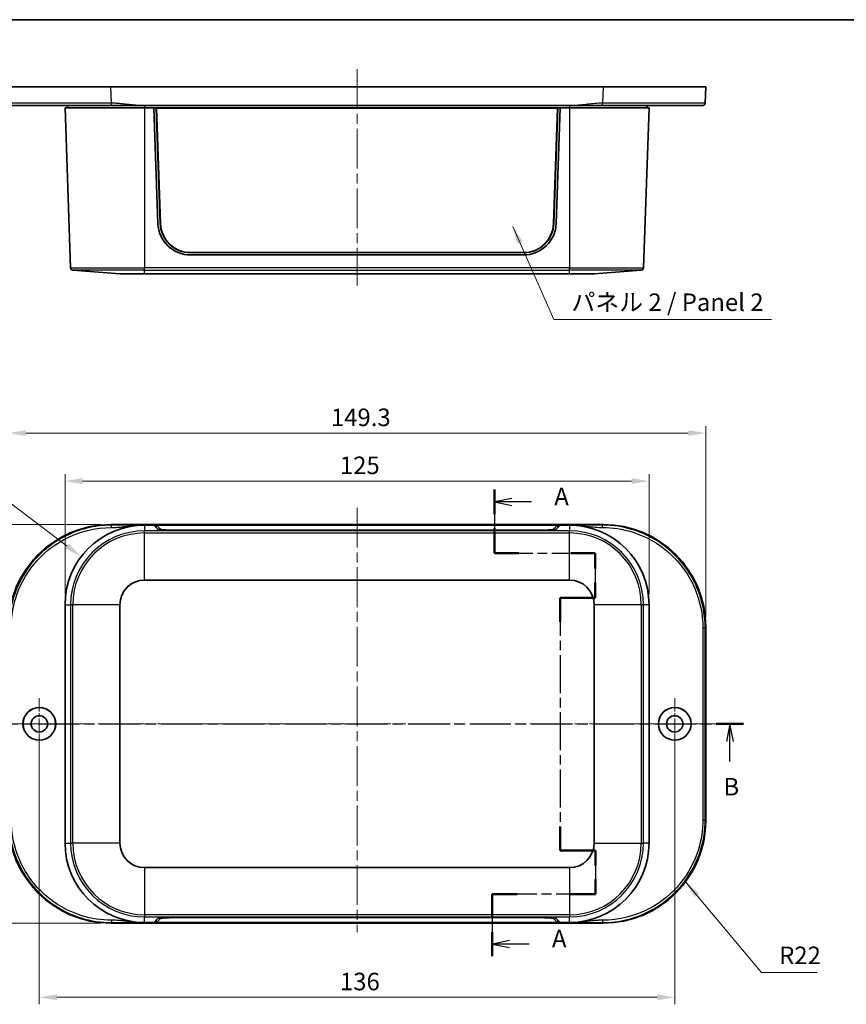
# Model space of a CAD drawing. Units: millimetres. Extents: x 22 to 2799, y 12 to 434.
# Drawn here: x 708 to 885, y 223 to 433 of the extents above; entities that cross this region are included whole.
import ezdxf

# ---------------------------------------------------------------- set-up
doc = ezdxf.new("R2010")
doc.units = ezdxf.units.MM
doc.header["$LTSCALE"] = 1.5
doc.linetypes.add('CHAIN', pattern=[0.3543, 0.2362, -0.0295, 0.0591, -0.0295])
doc.layers.get('Defpoints').update_dxf_attribs({"lineweight": 25})
for name, color, linetype, lineweight in [('Border (ISO)', 7, 'Continuous', 35), ('Center Mark (ISO)', 131, 'Continuous', 18), ('Centerline (ISO)', 131, 'Continuous', 18), ('Dimension (ISO)', 7, 'Continuous', 18), ('Section Line (ISO)', 7, 'CHAIN', 25), ('Symbol (ISO)', 7, 'Continuous', 18), ('Visible (ISO)', 7, 'Continuous', 35), ('Visible Narrow (ISO)', 7, 'Continuous', 25)]:
    doc.layers.add(name, color=color, linetype=linetype, lineweight=lineweight)
doc.styles.add('Note Text (TK)', font='txt')
doc.dimstyles.new('Default - Method 1b (TK)', dxfattribs={"dimscale": 1.5, "dimtxt": 2.5, "dimasz": 2.5, "dimexe": 1, "dimexo": 1.5, "dimgap": 1, "dimtad": 1, "dimtoh": 1, "dimrnd": 1e-08, "dimdsep": 46, "dimtxsty": 'Note Text (TK)', "dimcen": 0.09, "dimdle": 5, "dimclrd": 100, "dimclre": 100, "dimclrt": 7, "dimadec": 1, "dimazin": 1, "dimtfac": 1, "dimtmove": 0, "dimatfit": 3, "dimfxl": 1, "dimtolj": 1, "dimlwd": -1, "dimlwe": -1, "dimarcsym": 0})
doc.dimstyles.new('Default - Method 1b (TK)$7', dxfattribs={"dimscale": 1.5, "dimtxt": 2.5, "dimasz": 2.5, "dimexe": 1, "dimexo": 1.5, "dimgap": 1, "dimtad": 1, "dimtoh": 1, "dimrnd": 1e-08, "dimdsep": 46, "dimtxsty": 'Note Text (TK)', "dimcen": 0.09, "dimdle": 5, "dimclrd": 100, "dimclre": 100, "dimclrt": 7, "dimadec": 1, "dimazin": 1, "dimtfac": 1, "dimtmove": 0, "dimatfit": 3, "dimfxl": 1, "dimtolj": 1, "dimlwd": -1, "dimlwe": -1, "dimarcsym": 0})

# ---------------------------------------------------------------- blocks, each defined once
blk = doc.blocks.new('図面枠 tk図枠')
at = {"layer": 'Border (ISO)'}
blk.add_line((14.5, 289), (405.5, 289), dxfattribs=at)
blk = doc.blocks.new('2dTransSection0')
at = {"layer": 'Section Line (ISO)', "linetype": 'CHAIN', "ltscale": 15.587309}
blk.add_line((141.91, 221.96), (141.91, 212.91), dxfattribs=at)
at = {"layer": 'Section Line (ISO)', "linetype": 'Continuous', "lineweight": 50}
for p, q in [((141.91, 221.96), (141.91, 218.44)), ((141.91, 216.44), (141.91, 212.91)), ((141.91, 212.91), (145.38, 212.91)), ((152.85, 212.91), (156.31, 212.91)), ((156.31, 212.91), (156.31, 210.72)), ((156.31, 208.72), (156.31, 206.52)), ((156.31, 206.52), (151.31, 206.52)), ((151.31, 206.52), (151.31, 203.09)), ((151.31, 173.91), (151.31, 170.47)), ((151.31, 170.47), (156.32, 170.47)), ((156.32, 170.47), (156.32, 168.36)), ((156.32, 166.36), (156.32, 164.25)), ((145.16, 164.25), (141.59, 164.25)), ((141.59, 164.25), (141.59, 160.84)), ((156.32, 164.25), (152.74, 164.25)), ((141.59, 158.84), (141.59, 155.42))]:
    blk.add_line(p, q, dxfattribs=at)
at = {"layer": 'Section Line (ISO)', "linetype": 'Continuous'}
for p, q in [((144.41, 220.7), (141.91, 220.2)), ((144.41, 220.2), (141.91, 220.2)), ((141.91, 220.2), (144.41, 219.7)), ((147.21, 220.2), (144.41, 220.2)), ((144.09, 157.63), (141.59, 157.13)), ((144.09, 157.13), (141.59, 157.13)), ((141.59, 157.13), (144.09, 156.63)), ((146.87, 157.13), (144.09, 157.13))]:
    blk.add_line(p, q, dxfattribs=at)
at = {"layer": 'Section Line (ISO)', "linetype": 'CHAIN', "ltscale": 15.433454}
blk.add_line((141.91, 212.91), (156.31, 212.91), dxfattribs=at)
at = {"layer": 'Section Line (ISO)', "linetype": 'CHAIN', "ltscale": 11.840177}
blk.add_line((156.31, 212.91), (156.31, 206.52), dxfattribs=at)
at = {"layer": 'Section Line (ISO)', "linetype": 'CHAIN', "ltscale": 5.555937}
blk.add_line((156.31, 206.52), (151.31, 206.52), dxfattribs=at)
at = {"layer": 'Section Line (ISO)', "linetype": 'CHAIN', "ltscale": 15.343724}
blk.add_line((151.31, 206.52), (151.31, 170.47), dxfattribs=at)
at = {"layer": 'Section Line (ISO)', "linetype": 'CHAIN', "ltscale": 5.556424}
blk.add_line((151.31, 170.47), (156.32, 170.47), dxfattribs=at)
at = {"layer": 'Section Line (ISO)', "linetype": 'CHAIN', "ltscale": 11.59446}
blk.add_line((156.32, 170.47), (156.32, 164.25), dxfattribs=at)
at = {"layer": 'Section Line (ISO)', "linetype": 'CHAIN', "ltscale": 15.73912}
blk.add_line((156.32, 164.25), (141.59, 164.25), dxfattribs=at)
at = {"layer": 'Section Line (ISO)', "linetype": 'CHAIN', "ltscale": 15.282938}
blk.add_line((141.59, 164.25), (141.59, 155.42), dxfattribs=at)
at = {"layer": 'Section Line (ISO)', "char_height": 2.5, "attachment_point": 7, "style": 'Note Text (TK)'}
for insert in [(150.46, 218.95), (150.13, 155.89)]:
    blk.add_mtext('A', dxfattribs=dict(at, insert=insert))
blk = doc.blocks.new('2dTransSection1')
at = {"layer": 'Section Line (ISO)', "linetype": 'CHAIN', "ltscale": 16.555225}
blk.add_line((68.01, 188.55), (177.45, 188.55), dxfattribs=at)
at = {"layer": 'Section Line (ISO)', "linetype": 'Continuous', "lineweight": 50}
for p, q in [((68.01, 188.55), (71.87, 188.55)), ((173.58, 188.55), (177.45, 188.55))]:
    blk.add_line(p, q, dxfattribs=at)
at = {"layer": 'Section Line (ISO)', "linetype": 'Continuous'}
for p, q in [((69.94, 188.55), (69.44, 186.05)), ((69.94, 186.05), (69.94, 188.55)), ((70.44, 186.05), (69.94, 188.55)), ((175.52, 188.55), (175.02, 186.05)), ((175.52, 186.05), (175.52, 188.55)), ((176.02, 186.05), (175.52, 188.55)), ((69.94, 183.19), (69.94, 186.05)), ((175.52, 183.19), (175.52, 186.05))]:
    blk.add_line(p, q, dxfattribs=at)
at = {"layer": 'Section Line (ISO)', "char_height": 2.5, "attachment_point": 7, "style": 'Note Text (TK)'}
for insert in [(69.02, 177.55), (174.6, 177.55)]:
    blk.add_mtext('B', dxfattribs=dict(at, insert=insert))
blk = doc.blocks.new('*D19')
at = {"layer": 'Defpoints', "color": 0}
for p in [(842.47, 334.77), (717.47, 308.32), (842.47, 308.32)]:
    blk.add_point(p, dxfattribs=at)
at = {"layer": 'Dimension (ISO)', "color": 100}
for p, q in [((717.47, 310.57), (717.47, 336.27)), ((842.47, 310.57), (842.47, 336.27)), ((721.22, 334.77), (838.72, 334.77))]:
    blk.add_line(p, q, dxfattribs=at)
for points in [[(721.22, 335.39), (721.22, 334.14), (717.47, 334.77)], [(838.72, 335.39), (838.72, 334.14), (842.47, 334.77)]]:
    blk.add_solid(points, dxfattribs=at)
at = {"layer": 'Dimension (ISO)', "color": 7, "insert": (776.31, 338.14), "char_height": 3.75, "attachment_point": 4, "style": 'Note Text (TK)'}
blk.add_mtext('\\A1;125', dxfattribs=at)
blk = doc.blocks.new('*D20')
at = {"layer": 'Defpoints', "color": 0}
for p in [(854.62, 345.04), (705.32, 303.48), (854.62, 303.48)]:
    blk.add_point(p, dxfattribs=at)
at = {"layer": 'Dimension (ISO)', "color": 100}
for p, q in [((705.32, 305.73), (705.32, 346.54)), ((854.62, 305.73), (854.62, 346.54)), ((709.07, 345.04), (850.87, 345.04))]:
    blk.add_line(p, q, dxfattribs=at)
for points in [[(709.07, 345.66), (709.07, 344.41), (705.32, 345.04)], [(850.87, 345.66), (850.87, 344.41), (854.62, 345.04)]]:
    blk.add_solid(points, dxfattribs=at)
at = {"layer": 'Dimension (ISO)', "color": 7, "insert": (774.39, 348.41), "char_height": 3.75, "attachment_point": 4, "style": 'Note Text (TK)'}
blk.add_mtext('\\A1;149.3', dxfattribs=at)
blk = doc.blocks.new('*D21')
at = {"layer": 'Defpoints', "color": 0}
for p in [(727.31, 325.47), (692.62, 240.17), (727.31, 240.17)]:
    blk.add_point(p, dxfattribs=at)
at = {"layer": 'Dimension (ISO)', "color": 100}
for p, q in [((725.06, 325.47), (691.12, 325.47)), ((692.62, 321.72), (692.62, 243.92)), ((725.06, 240.17), (691.12, 240.17))]:
    blk.add_line(p, q, dxfattribs=at)
for points in [[(692, 321.72), (693.25, 321.72), (692.62, 325.47)], [(692, 243.92), (693.25, 243.92), (692.62, 240.17)]]:
    blk.add_solid(points, dxfattribs=at)
at = {"layer": 'Dimension (ISO)', "color": 7, "insert": (689.25, 278.44), "char_height": 3.75, "attachment_point": 4, "rotation": 90, "style": 'Note Text (TK)'}
blk.add_mtext('\\A1;85.3', dxfattribs=at)
blk = doc.blocks.new('*D22')
at = {"layer": 'Defpoints', "color": 0}
for p in [(720.92, 318.59), (734.47, 308.32)]:
    blk.add_point(p, dxfattribs=at)
at = {"layer": 'Dimension (ISO)', "color": 100}
for p, q in [((680.78, 341.74), (690.36, 341.74)), ((690.36, 341.74), (717.93, 320.85))]:
    blk.add_line(p, q, dxfattribs=at)
blk.add_solid([(718.31, 321.35), (717.56, 320.35), (720.92, 318.59)], dxfattribs=at)
at = {"layer": 'Dimension (ISO)', "color": 7, "insert": (680.78, 345.12), "char_height": 3.75, "attachment_point": 4, "style": 'Note Text (TK)'}
blk.add_mtext('\\A1;R17', dxfattribs=at)
blk = doc.blocks.new('*D23')
at = {"layer": 'Defpoints', "color": 0}
for p in [(711.97, 282.82), (847.97, 282.82), (847.97, 224.31)]:
    blk.add_point(p, dxfattribs=at)
at = {"layer": 'Dimension (ISO)', "color": 100}
for p, q in [((711.97, 280.57), (711.97, 222.81)), ((847.97, 280.57), (847.97, 222.81)), ((715.72, 224.31), (844.22, 224.31))]:
    blk.add_line(p, q, dxfattribs=at)
for points in [[(715.72, 224.93), (715.72, 223.68), (711.97, 224.31)], [(844.22, 224.93), (844.22, 223.68), (847.97, 224.31)]]:
    blk.add_solid(points, dxfattribs=at)
at = {"layer": 'Dimension (ISO)', "color": 7, "insert": (776.32, 227.68), "char_height": 3.75, "attachment_point": 4, "style": 'Note Text (TK)'}
blk.add_mtext('\\A1;136', dxfattribs=at)

msp = doc.modelspace()

# ---------------------------------------------------------------- linework, layer by layer
at = {"layer": 'Center Mark (ISO)', "linetype": 'CHAIN', "ltscale": 8.148754}
for p, q in [((711.9722, 288.3194), (711.9722, 277.3194)), ((847.9722, 288.3194), (847.9722, 277.3194)), ((717.4722, 282.8194), (706.4722, 282.8194)), ((853.4722, 282.8194), (842.4722, 282.8194))]:
    msp.add_line(p, q, dxfattribs=at)
at = {"layer": 'Centerline (ISO)', "linetype": 'CHAIN', "ltscale": 23.990969}
for p, q in [((779.9722, 422.8989), (779.9722, 376.6456)), ((779.9722, 329.0663), (779.9722, 238.2274)), ((702.2038, 282.8194), (857.7406, 282.8194))]:
    msp.add_line(p, q, dxfattribs=at)
at = {"layer": 'Visible (ISO)'}
for p, q in [((705.3222, 419.1489), (727.3068, 419.1489)), ((727.3068, 419.1489), (832.6377, 419.1489)), ((832.6377, 419.1489), (854.6222, 419.1489)), ((854.4903, 415.6301), (854.6222, 419.1489)), ((717.9722, 415.1489), (717.9722, 414.6489)), ((733.7586, 415.1489), (826.1858, 415.1489)), ((841.9722, 415.1489), (841.9722, 414.6489)), ((734.4722, 414.6489), (717.4722, 414.6489)), ((717.4722, 414.6489), (718.6684, 380.3956)), ((734.4722, 414.6489), (736.4722, 414.6489)), ((823.4722, 414.6489), (736.4722, 414.6489)), ((737.3363, 389.9046), (736.4722, 414.6489)), ((736.9722, 414.63), (736.4729, 414.63)), ((822.9722, 414.63), (736.9722, 414.63)), ((736.9722, 414.63), (737.8337, 389.9187)), ((736.9722, 414.63), (737.0286, 414.5602)), ((737.8895, 389.8648), (737.0286, 414.5602)), ((737.0286, 414.5602), (822.9158, 414.5602)), ((822.9158, 414.5602), (822.055, 389.8648)), ((822.1108, 389.9187), (822.9722, 414.63)), ((823.4722, 414.6489), (822.6081, 389.9046)), ((822.9722, 414.63), (822.9158, 414.5602)), ((823.4716, 414.63), (822.9722, 414.63)), ((823.4722, 414.6489), (825.4722, 414.6489)), ((842.4722, 414.6489), (825.4722, 414.6489)), ((842.4722, 414.6489), (841.2761, 380.3956)), ((815.6147, 383.6489), (744.3297, 383.6489)), ((815.6124, 383.1489), (744.3321, 383.1489)), ((729.2119, 379.1489), (719.1302, 379.9145)), ((840.8143, 379.9145), (830.7325, 379.1489)), ((734.4722, 379.1489), (729.2119, 379.1489)), ((734.4722, 379.1489), (825.4722, 379.1489)), ((830.7325, 379.1489), (825.4722, 379.1489)), ((727.3068, 325.4694), (832.6377, 325.4694)), ((733.7586, 325.3194), (734.4722, 325.3194)), ((734.4722, 325.3194), (736.4722, 325.3194)), ((736.4722, 325.3194), (823.4722, 325.3194)), ((737.3363, 324.4553), (736.4722, 325.3194)), ((737.0111, 324.8194), (736.9722, 324.8194)), ((737.0098, 324.7819), (737.0286, 325.3163)), ((737.8895, 324.454), (737.0286, 325.3163)), ((737.0286, 325.3163), (822.9158, 325.3163)), ((822.9158, 325.3163), (822.055, 324.454)), ((823.4722, 325.3194), (822.6081, 324.4553)), ((822.9347, 324.7819), (822.9158, 325.3163)), ((822.9722, 324.8194), (822.9334, 324.8194)), ((823.4722, 325.3194), (825.4722, 325.3194)), ((825.4722, 325.3194), (826.1858, 325.3194)), ((815.6147, 324.2369), (744.3297, 324.2369)), ((815.6124, 324.2194), (744.3321, 324.2194)), ((734.4722, 313.5798), (825.4722, 313.5798)), ((717.4722, 257.3194), (717.4722, 308.3194)), ((729.2119, 257.3194), (729.2119, 308.3194)), ((830.7325, 308.3194), (830.7325, 257.3194)), ((842.4722, 308.3194), (842.4722, 257.3194)), ((854.6222, 303.4849), (854.6222, 262.154)), ((825.4722, 252.0591), (734.4722, 252.0591)), ((734.4722, 240.3194), (733.7586, 240.3194)), ((736.4722, 240.3194), (734.4722, 240.3194)), ((736.4722, 240.3194), (737.3363, 241.1835)), ((823.4722, 240.3194), (736.4722, 240.3194)), ((736.9722, 240.8194), (737.0111, 240.8194)), ((737.0098, 240.857), (737.0286, 240.3225)), ((737.0286, 240.3225), (737.8895, 241.1849)), ((822.9158, 240.3225), (737.0286, 240.3225)), ((744.3297, 241.402), (815.6147, 241.402)), ((744.3321, 241.4194), (815.6124, 241.4194)), ((822.055, 241.1849), (822.9158, 240.3225)), ((822.6081, 241.1835), (823.4722, 240.3194)), ((822.9347, 240.857), (822.9158, 240.3225)), ((822.9334, 240.8194), (822.9722, 240.8194)), ((825.4722, 240.3194), (823.4722, 240.3194)), ((826.1858, 240.3194), (825.4722, 240.3194)), ((832.6377, 240.1694), (727.3068, 240.1694))]:
    msp.add_line(p, q, dxfattribs=at)
for centre, radius in [((711.9722, 282.8194), 3.5), ((711.9722, 282.8194), 3.4874), ((711.9722, 282.8194), 1.75), ((847.9722, 282.8194), 3.5), ((847.9722, 282.8194), 3.4874), ((847.9722, 282.8194), 1.75)]:
    msp.add_circle(centre, radius, dxfattribs=at)
for centre, radius, start, end in [((744.3321, 390.1489), 7, 181.999992, 270), ((815.6124, 390.1489), 7, 270, 358.000008), ((719.1681, 380.413), 0.5, 182, 265.657172), ((840.7764, 380.413), 0.5, 274.342828, 358), ((734.4722, 308.3194), 17, 90, 180), ((825.4722, 308.3194), 17, 0, 90), ((734.4722, 308.3194), 5.2603, 90, 180), ((825.4722, 308.3194), 5.2603, 0, 90), ((734.4722, 257.3194), 17, 180, 270), ((734.4722, 257.3194), 5.2603, 180, 270), ((825.4722, 257.3194), 17, 270, 0), ((825.4722, 257.3194), 5.2603, 270, 0)]:
    msp.add_arc(centre, radius, start, end, dxfattribs=at)
for centre, major_axis, ratio, start_param, end_param in [((744.3297, 390.1449), (-6.5, 0), 0.99939083, 0.03482462, 1.57079633), ((744.3297, 390.0891), (-6.4441, 0), 0.99939083, 0.03482462, 1.57079633), ((815.6147, 390.1449), (6.5, 0), 0.99939083, 4.71238898, 6.24836068), ((815.6147, 390.0891), (6.4441, 0), 0.99939083, 4.71238898, 6.24836068), ((727.3377, 303.454), (-15.5782, 15.5782), 0.99859671, 5.49848928, 7.06788133), ((832.6068, 303.454), (15.5782, 15.5782), 0.99859671, 5.49848928, 7.06788133), ((744.3321, 324.4639), (7, 0), 0.03492077, 3.1764991, 4.71238898), ((744.3297, 324.4618), (-6.4441, 0), 0.0348995, 0.03482462, 1.57079633), ((815.6124, 324.4639), (7, 0), 0.03492077, 4.71238898, 6.24827886), ((815.6147, 324.4618), (6.4441, 0), 0.0348995, 4.71238898, 6.24836068), ((727.3377, 262.1849), (-15.5782, -15.5782), 0.99859671, 5.49848928, 7.06788133), ((832.6068, 262.1849), (15.5782, -15.5782), 0.99859671, 5.49848928, 7.06788133), ((744.3321, 241.175), (-7, 0), 0.03492077, 4.71238898, 6.24827886), ((744.3297, 241.1771), (-6.4441, 0), 0.0348995, 4.71238898, 6.24836068), ((815.6124, 241.175), (-7, 0), 0.03492077, 3.1764991, 4.71238898), ((815.6147, 241.1771), (6.4441, 0), 0.0348995, 0.03482462, 1.57079633)]:
    msp.add_ellipse(centre, major_axis=major_axis, ratio=ratio, start_param=start_param, end_param=end_param, dxfattribs=at)
for points, knots in [([(705.9538, 415.1489), (705.9538, 415.1489), (706.2788, 415.1489), (707.7271, 415.1489), (709.0474, 415.1489), (712.5864, 415.1489), (714.838, 415.1489), (720.4501, 415.1489), (723.9434, 415.1489), (727.4387, 415.1489)], [8.11602918, 8.11602918, 8.11602918, 8.11602918, 8.76092694, 8.76092694, 9.58416878, 9.58416878, 10.44056555, 10.44056555, 11.48881881, 11.48881881, 11.48881881, 11.48881881]), ([(727.4387, 415.1489), (727.4448, 415.1489), (727.4508, 415.1489), (727.4568, 415.1489), (727.4664, 415.1489), (727.476, 415.1489), (727.4982, 415.1489), (727.5107, 415.1489), (727.5395, 415.1489), (727.5557, 415.1489), (727.5931, 415.1489), (727.6143, 415.1489), (727.6629, 415.1489), (727.6904, 415.1489), (727.7536, 415.1489), (727.7893, 415.1489), (727.8773, 415.1489), (727.9296, 415.1489), (728.047, 415.1489), (728.112, 415.1489), (728.2321, 415.1489), (728.2871, 415.1489), (728.4284, 415.1489), (728.5145, 415.1489), (728.6727, 415.1489), (728.7447, 415.1489), (728.93, 415.1489), (729.0433, 415.1489), (729.2903, 415.1489), (729.4239, 415.1489), (729.7327, 415.1489), (729.9077, 415.1489), (730.3123, 415.1489), (730.5419, 415.1489), (731.0701, 415.1489), (731.3687, 415.1489), (732.0144, 415.1489), (732.3617, 415.1489), (733.0589, 415.1489), (733.4086, 415.1489), (733.7586, 415.1489)], [11.488818807, 11.488818807, 11.488818807, 11.488818807, 11.490622913, 11.490622913, 11.490622913, 11.493509483, 11.493509483, 11.497262023, 11.497262023, 11.502140325, 11.502140325, 11.508482118, 11.508482118, 11.516726448, 11.516726448, 11.527444078, 11.527444078, 11.543157632, 11.543157632, 11.562694935, 11.562694935, 11.579251654, 11.579251654, 11.605196275, 11.605196275, 11.626913551, 11.626913551, 11.661151376, 11.661151376, 11.701625421, 11.701625421, 11.754769234, 11.754769234, 11.824601195, 11.824601195, 11.915382744, 11.915382744, 12.020374596, 12.020374596, 12.125361421, 12.125361421, 12.125361421, 12.125361421]), ([(826.1858, 415.1489), (826.715, 415.1489), (827.2432, 415.1489), (828.293, 415.1489), (828.815, 415.1489), (829.3368, 415.1489), (829.8615, 415.1489), (830.3865, 415.1489), (831.4364, 415.1489), (831.9616, 415.1489), (832.4877, 415.1489), (832.4937, 415.1489), (832.4997, 415.1489), (832.5057, 415.1489)], [0, 0, 0, 0, 0.158684627, 0.158684627, 0.317369254, 0.317369254, 0.317369254, 0.476955932, 0.476955932, 0.634738508, 0.634738508, 0.634738508, 0.636542609, 0.636542609, 0.636542609, 0.636542609]), ([(832.5057, 415.1489), (834.6572, 415.1489), (836.8087, 415.1489), (841.7921, 415.1489), (844.5206, 415.1489), (849.144, 415.1489), (851.0165, 415.1489), (853.3946, 415.1489), (853.7522, 415.1489), (853.9906, 415.1489)], [0.63654261, 0.63654261, 0.63654261, 0.63654261, 1.28178282, 1.28178282, 2.20038312, 2.20038312, 3.13885427, 3.13885427, 4.00933224, 4.00933224, 4.00933224, 4.00933224])]:
    msp.add_open_spline(points, degree=3, knots=knots, dxfattribs=at)
msp.add_rational_spline([(853.9906, 415.1489), (854.2749, 415.1489), (854.4796, 415.3461), (854.4903, 415.6301)], [1, 0.813489247962, 0.813489247962, 1], degree=3, dxfattribs=at)
at = {"layer": 'Visible Narrow (ISO)'}
for p, q in [((727.4387, 415.6301), (727.3068, 419.1489)), ((832.6377, 419.1489), (832.5057, 415.6301)), ((734.4722, 415.1489), (734.4722, 414.6489)), ((825.4722, 415.1489), (825.4722, 414.6489)), ((734.4722, 414.6489), (734.4722, 380.3956)), ((825.4722, 414.6489), (825.4722, 380.3956)), ((737.8337, 389.9187), (737.8895, 389.8648)), ((822.1108, 389.9187), (822.055, 389.8648)), ((718.6684, 380.3956), (734.4722, 380.3956)), ((734.4722, 379.9145), (719.1302, 379.9145)), ((825.4722, 380.3956), (734.4722, 380.3956)), ((734.4722, 379.9145), (734.4722, 380.3956)), ((734.4722, 379.1489), (734.4722, 379.9145)), ((734.4722, 379.9145), (825.4722, 379.9145)), ((825.4722, 380.3956), (841.2761, 380.3956)), ((825.4722, 379.9145), (825.4722, 380.3956)), ((825.4722, 379.1489), (825.4722, 379.9145)), ((840.8143, 379.9145), (825.4722, 379.9145)), ((727.4387, 325.3375), (727.3068, 325.4694)), ((734.4722, 325.3194), (734.4722, 324.1233)), ((825.4722, 325.3194), (825.4722, 324.1233)), ((832.6377, 325.4694), (832.5057, 325.3375)), ((825.4722, 324.1233), (734.4722, 324.1233)), ((734.4722, 323.6615), (734.4722, 324.1233)), ((734.4722, 323.6615), (825.4722, 323.6615)), ((734.4722, 313.5798), (734.4722, 323.6615)), ((737.8865, 324.3685), (737.8895, 324.454)), ((744.3297, 324.2194), (744.3297, 324.2369)), ((815.6147, 324.2194), (815.6147, 324.2369)), ((822.0579, 324.3685), (822.055, 324.454)), ((825.4722, 323.6615), (825.4722, 324.1233)), ((825.4722, 313.5798), (825.4722, 323.6615)), ((717.4722, 308.3194), (718.6684, 308.3194)), ((719.1302, 308.3194), (718.6684, 308.3194)), ((718.6684, 308.3194), (718.6684, 257.3194)), ((719.1302, 257.3194), (719.1302, 308.3194)), ((729.2119, 308.3194), (719.1302, 308.3194)), ((840.8143, 308.3194), (830.7325, 308.3194)), ((841.2761, 308.3194), (840.8143, 308.3194)), ((840.8143, 308.3194), (840.8143, 257.3194)), ((842.4722, 308.3194), (841.2761, 308.3194)), ((841.2761, 257.3194), (841.2761, 308.3194)), ((854.4903, 303.3529), (854.6222, 303.4849)), ((854.6222, 262.154), (854.4903, 262.2859)), ((717.4722, 257.3194), (718.6684, 257.3194)), ((719.1302, 257.3194), (718.6684, 257.3194)), ((729.2119, 257.3194), (719.1302, 257.3194)), ((830.7325, 257.3194), (840.8143, 257.3194)), ((840.8143, 257.3194), (841.2761, 257.3194)), ((842.4722, 257.3194), (841.2761, 257.3194)), ((734.4722, 252.0591), (734.4722, 241.9774)), ((825.4722, 252.0591), (825.4722, 241.9774)), ((727.3068, 240.1694), (727.4387, 240.3014)), ((734.4722, 241.9774), (734.4722, 241.5156)), ((825.4722, 241.9774), (734.4722, 241.9774)), ((734.4722, 240.3194), (734.4722, 241.5156)), ((734.4722, 241.5156), (825.4722, 241.5156)), ((737.8865, 241.2703), (737.8895, 241.1849)), ((744.3297, 241.4194), (744.3297, 241.402)), ((815.6147, 241.4194), (815.6147, 241.402)), ((822.0579, 241.2703), (822.055, 241.1849)), ((825.4722, 241.9774), (825.4722, 241.5156)), ((825.4722, 240.3194), (825.4722, 241.5156)), ((832.5057, 240.3014), (832.6377, 240.1694))]:
    msp.add_line(p, q, dxfattribs=at)
for centre, radius, start, end in [((734.4722, 308.3194), 15.8038, 90, 180), ((734.4722, 308.3194), 15.342, 90, 180), ((825.4722, 308.3194), 15.8038, 0, 90), ((825.4722, 308.3194), 15.342, 0, 90), ((734.4722, 257.3194), 15.8038, 180, 270), ((734.4722, 257.3194), 15.342, 180, 270), ((825.4722, 257.3194), 15.342, 270, 0), ((825.4722, 257.3194), 15.8038, 270, 0)]:
    msp.add_arc(centre, radius, start, end, dxfattribs=at)
for points, knots in [([(727.4387, 415.6301), (723.8622, 415.6271), (720.2877, 415.6248), (714.5452, 415.6225), (712.2413, 415.6222), (708.62, 415.6229), (707.2689, 415.6239), (705.7868, 415.6267), (705.4543, 415.6283), (705.4542, 415.6301)], [-11.48881881, -11.48881881, -11.48881881, -11.48881881, -10.44056555, -10.44056555, -9.58416878, -9.58416878, -8.76092694, -8.76092694, -8.11602918, -8.11602918, -8.11602918, -8.11602918]), ([(733.7586, 415.1489), (733.4086, 415.1489), (733.0589, 415.162), (732.3617, 415.206), (732.0144, 415.2368), (731.3687, 415.3025), (731.0701, 415.3363), (730.5419, 415.397), (730.3123, 415.4237), (729.9077, 415.469), (729.7327, 415.488), (729.4239, 415.5196), (729.2903, 415.5325), (729.0433, 415.5548), (728.93, 415.5643), (728.7447, 415.5786), (728.6727, 415.5839), (728.5145, 415.5946), (728.4284, 415.5999), (728.2871, 415.6076), (728.2321, 415.6104), (728.112, 415.6159), (728.047, 415.6185), (727.9296, 415.6226), (727.8773, 415.6241), (727.7893, 415.6263), (727.7536, 415.6271), (727.6904, 415.6282), (727.6629, 415.6287), (727.6143, 415.6293), (727.5931, 415.6295), (727.5557, 415.6298), (727.5395, 415.6299), (727.5107, 415.63), (727.4982, 415.6301), (727.476, 415.6301), (727.4664, 415.6301), (727.4568, 415.6301), (727.4508, 415.6301), (727.4448, 415.6301), (727.4387, 415.6301)], [-12.125361421, -12.125361421, -12.125361421, -12.125361421, -12.020374596, -12.020374596, -11.915382744, -11.915382744, -11.824601195, -11.824601195, -11.754769234, -11.754769234, -11.701625421, -11.701625421, -11.661151376, -11.661151376, -11.626913551, -11.626913551, -11.605196275, -11.605196275, -11.579251654, -11.579251654, -11.562694935, -11.562694935, -11.543157632, -11.543157632, -11.527444078, -11.527444078, -11.516726448, -11.516726448, -11.508482118, -11.508482118, -11.502140325, -11.502140325, -11.497262023, -11.497262023, -11.493509483, -11.493509483, -11.490622913, -11.490622913, -11.490622913, -11.488818807, -11.488818807, -11.488818807, -11.488818807]), ([(832.5057, 415.6301), (832.4997, 415.6301), (832.4937, 415.6301), (832.4877, 415.6301), (831.9616, 415.6301), (831.4364, 415.6004), (830.3865, 415.5105), (829.8615, 415.45), (829.3368, 415.3895), (828.815, 415.3293), (828.293, 415.2692), (827.2432, 415.1789), (826.715, 415.1489), (826.1858, 415.1489)], [-0.636542609, -0.636542609, -0.636542609, -0.636542609, -0.634738508, -0.634738508, -0.634738508, -0.476955932, -0.476955932, -0.317369254, -0.317369254, -0.317369254, -0.158684627, -0.158684627, 0, 0, 0, 0]), ([(854.4903, 415.6301), (854.4902, 415.6276), (853.8802, 415.6256), (851.4467, 415.6228), (849.5307, 415.6222), (844.7998, 415.6226), (842.0078, 415.6237), (836.9086, 415.6267), (834.7072, 415.6283), (832.5057, 415.6301)], [-4.00933224, -4.00933224, -4.00933224, -4.00933224, -3.13885427, -3.13885427, -2.20038312, -2.20038312, -1.28178282, -1.28178282, -0.63654261, -0.63654261, -0.63654261, -0.63654261]), ([(727.4387, 325.3375), (723.8622, 325.3374), (720.2877, 324.4486), (714.5452, 321.4005), (712.2413, 319.5086), (708.62, 315.0643), (707.2689, 312.5429), (705.7868, 307.7549), (705.4543, 305.5544), (705.4542, 303.3529)], [-11.48881881, -11.48881881, -11.48881881, -11.48881881, -10.44056555, -10.44056555, -9.58416878, -9.58416878, -8.76092694, -8.76092694, -8.11602918, -8.11602918, -8.11602918, -8.11602918]), ([(705.9538, 303.3529), (705.9538, 305.5044), (706.2788, 307.6549), (707.7271, 312.3343), (709.0474, 314.7984), (712.5864, 319.1417), (714.838, 320.9906), (720.4501, 323.9694), (723.9434, 324.8378), (727.4387, 324.8378)], [8.11602918, 8.11602918, 8.11602918, 8.11602918, 8.76092694, 8.76092694, 9.58416878, 9.58416878, 10.44056555, 10.44056555, 11.48881881, 11.48881881, 11.48881881, 11.48881881]), ([(733.7586, 325.3194), (733.4086, 325.3194), (733.0589, 325.3199), (732.3617, 325.3216), (732.0144, 325.3227), (731.3687, 325.3252), (731.0701, 325.3265), (730.5419, 325.3287), (730.3123, 325.3297), (729.9077, 325.3314), (729.7327, 325.3322), (729.4239, 325.3333), (729.2903, 325.3338), (729.0433, 325.3347), (728.93, 325.335), (728.7447, 325.3356), (728.6727, 325.3358), (728.5145, 325.3362), (728.4284, 325.3364), (728.2871, 325.3366), (728.2321, 325.3367), (728.112, 325.337), (728.047, 325.3371), (727.9296, 325.3372), (727.8773, 325.3373), (727.7893, 325.3373), (727.7536, 325.3374), (727.6904, 325.3374), (727.6629, 325.3374), (727.6143, 325.3375), (727.5931, 325.3375), (727.5557, 325.3375), (727.5395, 325.3375), (727.5107, 325.3375), (727.4982, 325.3375), (727.476, 325.3375), (727.4664, 325.3375), (727.4568, 325.3375), (727.4508, 325.3375), (727.4448, 325.3375), (727.4387, 325.3375)], [-12.125361421, -12.125361421, -12.125361421, -12.125361421, -12.020374596, -12.020374596, -11.915382744, -11.915382744, -11.824601195, -11.824601195, -11.754769234, -11.754769234, -11.701625421, -11.701625421, -11.661151376, -11.661151376, -11.626913551, -11.626913551, -11.605196275, -11.605196275, -11.579251654, -11.579251654, -11.562694935, -11.562694935, -11.543157632, -11.543157632, -11.527444078, -11.527444078, -11.516726448, -11.516726448, -11.508482118, -11.508482118, -11.502140325, -11.502140325, -11.497262023, -11.497262023, -11.493509483, -11.493509483, -11.490622913, -11.490622913, -11.490622913, -11.488818807, -11.488818807, -11.488818807, -11.488818807]), ([(727.4387, 324.8378), (727.4448, 324.8378), (727.4508, 324.8378), (727.4568, 324.8378), (727.4664, 324.8378), (727.476, 324.8378), (727.4982, 324.8379), (727.5107, 324.8379), (727.5395, 324.8381), (727.5557, 324.8382), (727.5931, 324.8385), (727.6143, 324.8387), (727.6629, 324.8393), (727.6904, 324.8397), (727.7536, 324.8409), (727.7893, 324.8416), (727.8773, 324.8438), (727.9296, 324.8454), (728.047, 324.8494), (728.112, 324.8521), (728.2321, 324.8576), (728.2871, 324.8604), (728.4284, 324.8681), (728.5145, 324.8734), (728.6727, 324.8841), (728.7447, 324.8894), (728.93, 324.9037), (729.0433, 324.9132), (729.2903, 324.9355), (729.4239, 324.9485), (729.7327, 324.98), (729.9077, 324.999), (730.3123, 325.0444), (730.5419, 325.0711), (731.0701, 325.1319), (731.3687, 325.1657), (732.0144, 325.2315), (732.3617, 325.2623), (733.0589, 325.3063), (733.4086, 325.3194), (733.7586, 325.3194)], [11.488818807, 11.488818807, 11.488818807, 11.488818807, 11.490622913, 11.490622913, 11.490622913, 11.493509483, 11.493509483, 11.497262023, 11.497262023, 11.502140325, 11.502140325, 11.508482118, 11.508482118, 11.516726448, 11.516726448, 11.527444078, 11.527444078, 11.543157632, 11.543157632, 11.562694935, 11.562694935, 11.579251654, 11.579251654, 11.605196275, 11.605196275, 11.626913551, 11.626913551, 11.661151376, 11.661151376, 11.701625421, 11.701625421, 11.754769234, 11.754769234, 11.824601195, 11.824601195, 11.915382744, 11.915382744, 12.020374596, 12.020374596, 12.125361421, 12.125361421, 12.125361421, 12.125361421]), ([(832.5057, 325.3375), (832.4997, 325.3375), (832.4937, 325.3375), (832.4877, 325.3375), (831.9616, 325.3375), (831.4364, 325.3364), (830.3865, 325.333), (829.8615, 325.3307), (829.3368, 325.3285), (828.815, 325.3262), (828.293, 325.324), (827.2432, 325.3206), (826.715, 325.3194), (826.1858, 325.3194)], [-0.636542609, -0.636542609, -0.636542609, -0.636542609, -0.634738508, -0.634738508, -0.634738508, -0.476955932, -0.476955932, -0.317369254, -0.317369254, -0.317369254, -0.158684627, -0.158684627, 0, 0, 0, 0]), ([(826.1858, 325.3194), (826.715, 325.3194), (827.2432, 325.2893), (828.293, 325.199), (828.815, 325.1388), (829.3368, 325.0786), (829.8615, 325.0181), (830.3865, 324.9576), (831.4364, 324.8676), (831.9616, 324.8378), (832.4877, 324.8378), (832.4937, 324.8378), (832.4997, 324.8378), (832.5057, 324.8378)], [0, 0, 0, 0, 0.158684627, 0.158684627, 0.317369254, 0.317369254, 0.317369254, 0.476955932, 0.476955932, 0.634738508, 0.634738508, 0.634738508, 0.636542609, 0.636542609, 0.636542609, 0.636542609]), ([(854.4903, 303.3529), (854.4902, 306.3245), (853.8802, 309.2946), (851.4467, 314.9674), (849.5307, 317.6301), (844.7998, 321.8489), (842.0078, 323.4259), (836.9086, 325.0047), (834.7072, 325.3374), (832.5057, 325.3375)], [-4.00933224, -4.00933224, -4.00933224, -4.00933224, -3.13885427, -3.13885427, -2.20038312, -2.20038312, -1.28178282, -1.28178282, -0.63654261, -0.63654261, -0.63654261, -0.63654261]), ([(832.5057, 324.8378), (834.6572, 324.8378), (836.8087, 324.5128), (841.7921, 322.9699), (844.5206, 321.4288), (849.144, 317.3059), (851.0165, 314.7037), (853.3946, 309.1597), (853.9906, 306.257), (853.9906, 303.3529)], [0.63654261, 0.63654261, 0.63654261, 0.63654261, 1.28178282, 1.28178282, 2.20038312, 2.20038312, 3.13885427, 3.13885427, 4.00933224, 4.00933224, 4.00933224, 4.00933224]), ([(853.9906, 303.3529), (853.9906, 296.5026), (853.9906, 289.664), (853.9906, 275.9749), (853.9906, 269.1363), (853.9906, 262.2859)], [4.00933224, 4.00933224, 4.00933224, 4.00933224, 6.06268071, 6.06268071, 8.11602918, 8.11602918, 8.11602918, 8.11602918]), ([(854.4903, 262.2859), (854.4903, 269.1363), (854.4903, 275.9749), (854.4903, 289.664), (854.4903, 296.5026), (854.4903, 303.3529)], [-8.11602918, -8.11602918, -8.11602918, -8.11602918, -6.06268071, -6.06268071, -4.00933224, -4.00933224, -4.00933224, -4.00933224]), ([(705.4542, 262.2859), (705.4543, 259.3144), (706.0643, 256.3443), (708.4977, 250.6715), (710.4138, 248.0088), (715.1447, 243.79), (717.9367, 242.213), (723.0359, 240.6342), (725.2373, 240.3015), (727.4387, 240.3014)], [-4.00933224, -4.00933224, -4.00933224, -4.00933224, -3.13885427, -3.13885427, -2.20038312, -2.20038312, -1.28178282, -1.28178282, -0.63654261, -0.63654261, -0.63654261, -0.63654261]), ([(727.4387, 240.801), (725.2872, 240.801), (723.1358, 241.1261), (718.1524, 242.6689), (715.4238, 244.2101), (710.8004, 248.333), (708.9279, 250.9352), (706.5499, 256.4792), (705.9538, 259.3819), (705.9538, 262.2859)], [0.63654261, 0.63654261, 0.63654261, 0.63654261, 1.28178282, 1.28178282, 2.20038312, 2.20038312, 3.13885427, 3.13885427, 4.00933224, 4.00933224, 4.00933224, 4.00933224]), ([(853.9906, 262.2859), (853.9906, 260.1344), (853.6657, 257.9839), (852.2174, 253.3046), (850.897, 250.8405), (847.3581, 246.4972), (845.1065, 244.6482), (839.4944, 241.6695), (836.0011, 240.801), (832.5057, 240.801)], [8.11602918, 8.11602918, 8.11602918, 8.11602918, 8.76092694, 8.76092694, 9.58416878, 9.58416878, 10.44056555, 10.44056555, 11.48881881, 11.48881881, 11.48881881, 11.48881881]), ([(832.5057, 240.3014), (836.0822, 240.3015), (839.6567, 241.1903), (845.3993, 244.2384), (847.7032, 246.1303), (851.3245, 250.5745), (852.6756, 253.096), (854.1576, 257.884), (854.4902, 260.0845), (854.4903, 262.2859)], [-11.48881881, -11.48881881, -11.48881881, -11.48881881, -10.44056555, -10.44056555, -9.58416878, -9.58416878, -8.76092694, -8.76092694, -8.11602918, -8.11602918, -8.11602918, -8.11602918]), ([(733.7586, 240.3194), (733.2295, 240.3194), (732.7013, 240.3495), (731.6515, 240.4398), (731.1295, 240.5), (730.6077, 240.5602), (730.083, 240.6208), (729.558, 240.6813), (728.5081, 240.7713), (727.9829, 240.801), (727.4568, 240.801), (727.4508, 240.801), (727.4448, 240.801), (727.4387, 240.801)], [0, 0, 0, 0, 0.158684627, 0.158684627, 0.317369254, 0.317369254, 0.317369254, 0.476955932, 0.476955932, 0.634738508, 0.634738508, 0.634738508, 0.636542609, 0.636542609, 0.636542609, 0.636542609]), ([(727.4387, 240.3014), (727.4448, 240.3014), (727.4508, 240.3014), (727.4568, 240.3014), (727.9829, 240.3014), (728.5081, 240.3025), (729.558, 240.3059), (730.083, 240.3081), (730.6077, 240.3104), (731.1295, 240.3127), (731.6515, 240.3149), (732.7013, 240.3183), (733.2295, 240.3194), (733.7586, 240.3194)], [-0.636542609, -0.636542609, -0.636542609, -0.636542609, -0.634738508, -0.634738508, -0.634738508, -0.476955932, -0.476955932, -0.317369254, -0.317369254, -0.317369254, -0.158684627, -0.158684627, 0, 0, 0, 0]), ([(832.5057, 240.801), (832.4997, 240.801), (832.4937, 240.801), (832.4877, 240.801), (832.4781, 240.801), (832.4684, 240.801), (832.4463, 240.801), (832.4338, 240.8009), (832.405, 240.8008), (832.3887, 240.8007), (832.3513, 240.8004), (832.3302, 240.8002), (832.2816, 240.7996), (832.2541, 240.7992), (832.1909, 240.798), (832.1552, 240.7973), (832.0672, 240.7951), (832.0148, 240.7935), (831.8975, 240.7894), (831.8325, 240.7868), (831.7124, 240.7813), (831.6574, 240.7785), (831.5161, 240.7708), (831.4299, 240.7655), (831.2718, 240.7548), (831.1998, 240.7495), (831.0144, 240.7352), (830.9011, 240.7256), (830.6542, 240.7034), (830.5206, 240.6904), (830.2118, 240.6589), (830.0368, 240.6398), (829.6321, 240.5945), (829.4026, 240.5678), (828.8744, 240.507), (828.5757, 240.4732), (827.93, 240.4074), (827.5828, 240.3766), (826.8856, 240.3326), (826.5359, 240.3194), (826.1858, 240.3194)], [11.488818807, 11.488818807, 11.488818807, 11.488818807, 11.490622913, 11.490622913, 11.490622913, 11.493509483, 11.493509483, 11.497262023, 11.497262023, 11.502140325, 11.502140325, 11.508482118, 11.508482118, 11.516726448, 11.516726448, 11.527444078, 11.527444078, 11.543157632, 11.543157632, 11.562694935, 11.562694935, 11.579251654, 11.579251654, 11.605196275, 11.605196275, 11.626913551, 11.626913551, 11.661151376, 11.661151376, 11.701625421, 11.701625421, 11.754769234, 11.754769234, 11.824601195, 11.824601195, 11.915382744, 11.915382744, 12.020374596, 12.020374596, 12.125361421, 12.125361421, 12.125361421, 12.125361421]), ([(826.1858, 240.3194), (826.5359, 240.3194), (826.8856, 240.3189), (827.5828, 240.3173), (827.93, 240.3161), (828.5757, 240.3137), (828.8744, 240.3124), (829.4026, 240.3101), (829.6321, 240.3091), (830.0368, 240.3074), (830.2118, 240.3067), (830.5206, 240.3055), (830.6542, 240.3051), (830.9011, 240.3042), (831.0144, 240.3039), (831.1998, 240.3033), (831.2718, 240.3031), (831.4299, 240.3027), (831.5161, 240.3025), (831.6574, 240.3022), (831.7124, 240.3021), (831.8325, 240.3019), (831.8975, 240.3018), (832.0148, 240.3017), (832.0672, 240.3016), (832.1552, 240.3015), (832.1909, 240.3015), (832.2541, 240.3015), (832.2816, 240.3014), (832.3302, 240.3014), (832.3513, 240.3014), (832.3887, 240.3014), (832.405, 240.3014), (832.4338, 240.3014), (832.4463, 240.3014), (832.4684, 240.3014), (832.4781, 240.3014), (832.4877, 240.3014), (832.4937, 240.3014), (832.4997, 240.3014), (832.5057, 240.3014)], [-12.125361421, -12.125361421, -12.125361421, -12.125361421, -12.020374596, -12.020374596, -11.915382744, -11.915382744, -11.824601195, -11.824601195, -11.754769234, -11.754769234, -11.701625421, -11.701625421, -11.661151376, -11.661151376, -11.626913551, -11.626913551, -11.605196275, -11.605196275, -11.579251654, -11.579251654, -11.562694935, -11.562694935, -11.543157632, -11.543157632, -11.527444078, -11.527444078, -11.516726448, -11.516726448, -11.508482118, -11.508482118, -11.502140325, -11.502140325, -11.497262023, -11.497262023, -11.493509483, -11.493509483, -11.490622913, -11.490622913, -11.490622913, -11.488818807, -11.488818807, -11.488818807, -11.488818807])]:
    msp.add_open_spline(points, degree=3, knots=knots, dxfattribs=at)
for points in [[(727.4387, 415.1489), (727.4387, 415.1489), (727.4387, 415.3461), (727.4387, 415.6301)], [(832.5057, 415.1489), (832.5057, 415.1489), (832.5057, 415.3461), (832.5057, 415.6301)], [(727.4387, 324.8378), (727.4387, 325.1221), (727.4387, 325.3268), (727.4387, 325.3375)], [(832.5057, 324.8378), (832.5057, 325.1221), (832.5057, 325.3268), (832.5057, 325.3375)], [(853.9906, 303.3529), (854.2749, 303.3529), (854.4796, 303.3529), (854.4903, 303.3529)], [(853.9906, 262.2859), (854.2749, 262.2859), (854.4796, 262.2859), (854.4903, 262.2859)], [(727.4387, 240.801), (727.4387, 240.5168), (727.4387, 240.312), (727.4387, 240.3014)], [(832.5057, 240.801), (832.5057, 240.5168), (832.5057, 240.312), (832.5057, 240.3014)]]:
    msp.add_rational_spline(points, [1, 0.813489247962, 0.813489247962, 1], degree=3, dxfattribs=at)

# ---------------------------------------------------------------- block references
at = {"xscale": 1.5, "yscale": 1.5, "zscale": 1.5}
msp.add_blockref('図面枠 tk図枠', (596.5, 0), dxfattribs=at)
at = {"layer": 'Section Line (ISO)', "xscale": 1.5, "yscale": 1.5, "zscale": 1.5}
for name in ['2dTransSection0', '2dTransSection1']:
    msp.add_blockref(name, (596.5, 0), dxfattribs=at)

# ---------------------------------------------------------------- texts
at = {"layer": 'Symbol (ISO)', "color": 7, "char_height": 3.75, "attachment_point": 7, "line_spacing_factor": 1.5, "style": 'Note Text (TK)'}
for s, insert, width in [('{パネル 2 / Panel 2}', (825.8486, 369.9932), 44.649124), ('{R22}', (870.3265, 230.2357), 9.122807)]:
    msp.add_mtext(s, dxfattribs=dict(at, insert=insert, width=width))

# ---------------------------------------------------------------- dimensions: what is measured, and where the dimension line sits
at = {"layer": 'Dimension (ISO)', "color": 100}
for base, p1, p2, picture, middle in [((854.6222, 345.0374), (705.3222, 303.4849), (854.6222, 303.4849), '*D20', (779.9722, 345.0374)), ((842.4722, 334.7675), (717.4722, 308.3194), (842.4722, 308.3194), '*D19', (779.9722, 334.7675))]:
    dim = msp.add_linear_dim(base=base, p1=p1, p2=p2, dimstyle='Default - Method 1b (TK)', override={"dimtoh": 0, "dimdec": 2, "dimtp": 0, "dimtm": 0, "dimtdec": 2, "dimtofl": 0, "dimatfit": 1}, dxfattribs=at)
    dim.commit()
    dim.dimension.update_dxf_attribs({"geometry": picture, "text_midpoint": middle, "dimtype": 160})
dim = msp.add_radius_dim(center=(734.4722, 308.3194), mpoint=(720.9222, 318.5857), dimstyle='Default - Method 1b (TK)', override={"dimtih": 1, "dimdec": 2, "dimcen": 0, "dimtp": 0, "dimtm": 0, "dimtdec": 2, "dimtofl": 0}, dxfattribs=at)
dim.commit()
dim.dimension.update_dxf_attribs({"geometry": '*D22', "text_midpoint": (684.8203, 341.7428), "dimtype": 164})
for base, p1, p2, angle, picture, middle in [((692.621, 240.1694), (727.3068, 325.4694), (727.3068, 240.1694), 270, '*D21', (692.621, 282.8194)), ((847.9722, 224.3064), (711.9722, 282.8194), (847.9722, 282.8194), 180, '*D23', (779.9722, 224.3064))]:
    dim = msp.add_linear_dim(base=base, p1=p1, p2=p2, angle=angle, dimstyle='Default - Method 1b (TK)', override={"dimtoh": 0, "dimdec": 2, "dimtp": 0, "dimtm": 0, "dimtdec": 2, "dimtofl": 0, "dimatfit": 1}, dxfattribs=at)
    dim.commit()
    dim.dimension.update_dxf_attribs({"geometry": picture, "text_midpoint": middle, "dimtype": 160})

# ---------------------------------------------------------------- leaders
at = {"layer": 'Symbol (ISO)', "color": 100, "annotation_type": 0, "has_hookline": 1, "hookline_direction": 0}
for points, text_width in [([(813.309, 389.255), (822.0986, 369.3682), (825.8486, 369.3682)], 42.8267), ([(850.2805, 249.033), (866.5765, 229.6107), (870.3265, 229.6107)], 8.1392)]:
    msp.add_leader(points, dimstyle='Default - Method 1b (TK)$7', override={"dimgap": 0, "dimtad": 1}, dxfattribs=dict(at, text_width=text_width))

doc.saveas('drawing.dxf')
